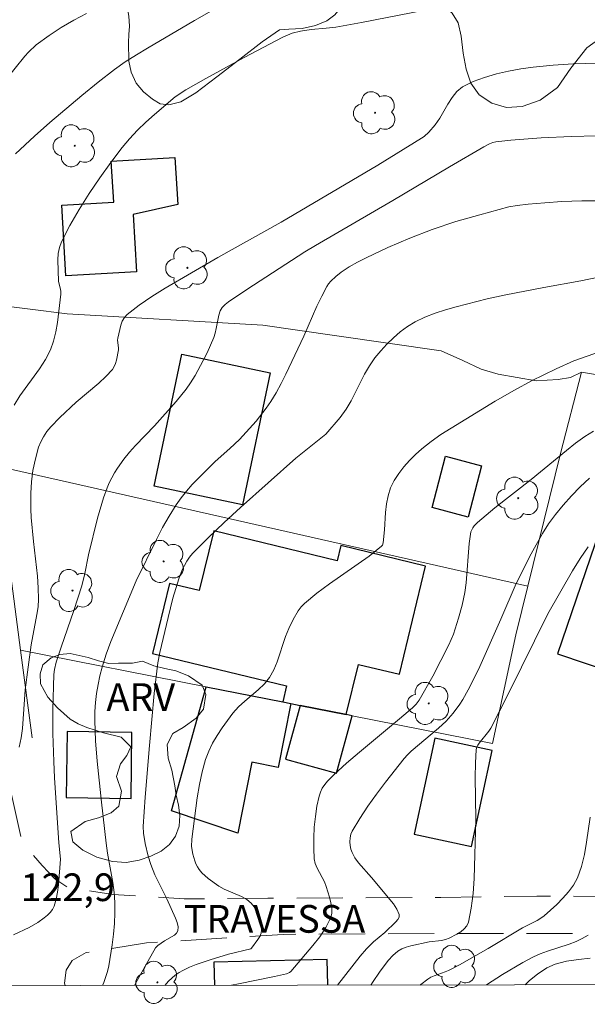
# Model space of a CAD drawing. Units: metres. Extents: x 283113 to 283628, y 1670463 to 1671031.
# Drawn here: x 283538 to 283568, y 1670467 to 1670521 of the extents above; entities that cross this region are included whole.
import ezdxf

# ---------------------------------------------------------------- set-up
doc = ezdxf.new("R2010")
doc.units = ezdxf.units.M
doc.header["$MEASUREMENT"] = 0
doc.linetypes.add('HIDDEN', pattern=[0.375, 0.25, -0.125])
for name, color, linetype, lineweight in [('Articulacao', 7, 'Continuous', 18), ('Cerca', 8, 'Cerca', 20), ('Edificacoes', 7, 'Continuous', 30), ('Nao_Pavimentada_S_Mfio', 10, 'HIDDEN', 15), ('Topon_de_Vias', 7, 'Continuous', 9)]:
    doc.layers.add(name, color=color, linetype=linetype, lineweight=lineweight)
for name, color, linetype, lineweight, true_color in [('Arvores_Isoladas', 7, 'Continuous', 18, 0x00ff33), ('Curvas_Intermediarias', 7, 'Continuous', 9, 0x783c14), ('Curvas_Mestras', 7, 'Continuous', 20, 0x783c14), ('Topon_Pto_Cotado', 7, 'Continuous', 9, 0x783c14), ('Topon_Vegetacao', 7, 'Continuous', 9, 0x00ff33), ('Vegetacao', 7, 'Orla8', 9, 0x00ff33)]:
    doc.layers.add(name, color=color, linetype=linetype, lineweight=lineweight, true_color=true_color)
doc.styles.add('Arial', font='arial.ttf', dxfattribs={"height": 1.5})
doc.styles.get("Standard").update_dxf_attribs({"font": 'arial.ttf'})
doc.linetypes.add('Cerca', pattern='A,10,0,["X",Standard,S=1,R=0,X=0,Y=-0.5],0.1', length=10.1)
doc.linetypes.add('Orla8', pattern='A,6,-0.5,["V",Standard,S=1,R=0,X=-0.5,Y=-1],-0.5,6,-0.5,["V",Standard,S=1,R=0,X=-0.5,Y=-1],-0.5', length=14)

# ---------------------------------------------------------------- blocks, each defined once
blk = doc.blocks.new('Arvore')
at = {"layer": 'Arvores_Isoladas'}
blk.add_lwpolyline([(-0.718, 0.493, 0.872324), (-0.722, -0.551, 0.862983), (0.284, -0.827, 0.900105), (0.89, 0.029, 0.863155), (0.262, 0.861, 0.882486)], format="xyb", close=True, dxfattribs=at)
blk.add_circle((0, 0), 0.0286, dxfattribs=at)

msp = doc.modelspace()

# ---------------------------------------------------------------- linework, layer by layer
at = {"layer": 'Articulacao', "flags": 128}
msp.add_lwpolyline([(283128.532, 1671022.084), (283610.574, 1671022.811), (283611.399, 1670468.544), (283129.38, 1670467.816), (283128.532, 1671022.084)], close=True, dxfattribs=at)
at = {"layer": 'Cerca', "flags": 128}
for points in [[(283568.012, 1670501.718), (283579.752, 1670499.764), (283582.906, 1670520.285)], [(283534.11, 1670505.629), (283540.14, 1670504.874), (283550.741, 1670504.262), (283554.625, 1670503.694), (283560.4, 1670502.877), (283561.577, 1670502.338), (283562.573, 1670501.875), (283563.492, 1670501.609), (283565.549, 1670501.237), (283566.75, 1670501.32), (283567.402, 1670501.414), (283568.012, 1670501.718)], [(283568.012, 1670501.718), (283566.861, 1670497.299), (283565.093, 1670490.105)], [(283536.094, 1670496.658), (283559.596, 1670491.347), (283565.093, 1670490.105)], [(283537.602, 1670486.632), (283536.335, 1670496.233), (283536.094, 1670496.658)], [(283537.602, 1670486.632), (283547.673, 1670484.641), (283551.818, 1670483.822), (283552.252, 1670483.736), (283552.762, 1670483.635), (283555.262, 1670483.141), (283555.585, 1670483.077), (283563.175, 1670481.577), (283564.446, 1670487.472), (283565.093, 1670490.105)], [(283538.231, 1670481.87), (283537.602, 1670486.632)]]:
    msp.add_lwpolyline(points, dxfattribs=at)
at = {"layer": 'Curvas_Intermediarias', "flags": 128}
for points, elevation in [([(283559.509, 1670521.347), (283556.08, 1670520.68), (283554.701, 1670520.429), (283554.165, 1670520.364), (283553.357, 1670520.295), (283552.783, 1670520.211), (283552.331, 1670520.101), (283551.82, 1670519.893), (283549.72, 1670518.774), (283547.643, 1670517.641), (283546.559, 1670517.027), (283545.987, 1670516.652), (283544.861, 1670515.687), (283544.392, 1670515.266), (283543.937, 1670514.831), (283543.506, 1670514.378), (283543.107, 1670513.9), (283542.496, 1670513.091), (283541.9, 1670512.261), (283541.327, 1670511.411), (283540.786, 1670510.545), (283540.282, 1670509.667), (283539.825, 1670508.778), (283539.713, 1670508.469), (283539.654, 1670508.141), (283539.634, 1670507.799), (283539.666, 1670506.627), (283539.775, 1670506.219), (283539.8, 1670506.084), (283539.8, 1670505.948), (283539.619, 1670504.406), (283539.525, 1670503.896), (283539.398, 1670503.4), (283539.227, 1670502.925), (283538.962, 1670502.4), (283538.639, 1670501.9), (283537.567, 1670500.437), (283537.255, 1670499.929)], 121), ([(283541.191, 1670521.176), (283540.498, 1670520.802), (283539.818, 1670520.403), (283539.16, 1670519.974), (283538.461, 1670519.461), (283538.033, 1670519.075), (283537.842, 1670518.862), (283536.797, 1670517.559)], 119), ([(283537.526, 1670481.372), (283537.639, 1670481.874), (283537.71, 1670482.388), (283537.864, 1670484.488), (283538.012, 1670485.703), (283538.177, 1670486.915), (283538.497, 1670488.564), (283538.554, 1670488.977), (283538.579, 1670489.391), (283538.567, 1670490.015), (283538.523, 1670490.64), (283538.311, 1670492.517), (283538.189, 1670493.83), (283538.162, 1670494.288), (283538.169, 1670495.141), (283538.201, 1670495.765), (283538.281, 1670496.38), (283538.411, 1670497.013), (283538.589, 1670497.636), (283538.707, 1670497.932), (283538.851, 1670498.211), (283539.037, 1670498.49), (283539.252, 1670498.752), (283539.738, 1670499.244), (283540.63, 1670500.08), (283541.85, 1670501.12), (283542.233, 1670501.481), (283542.584, 1670501.864), (283542.684, 1670502.012), (283542.758, 1670502.18), (283542.812, 1670502.36), (283542.913, 1670502.918), (283542.919, 1670503.024), (283542.862, 1670503.455), (283542.874, 1670503.559), (283543.041, 1670504.253), (283543.123, 1670504.474), (283543.234, 1670504.671), (283543.383, 1670504.834), (283544.032, 1670505.339), (283544.722, 1670505.812), (283545.441, 1670506.261), (283548.302, 1670507.941), (283551.723, 1670509.852), (283556.965, 1670512.948), (283559.344, 1670514.406), (283559.484, 1670514.505), (283559.739, 1670514.737), (283560.077, 1670515.132), (283560.322, 1670515.484), (283560.76, 1670516.252), (283560.99, 1670516.617), (283561.253, 1670516.936), (283561.566, 1670517.183), (283562.134, 1670517.471), (283562.747, 1670517.704), (283563.393, 1670517.891), (283564.057, 1670518.04), (283564.727, 1670518.159), (283565.387, 1670518.257), (283566.468, 1670518.37), (283567.556, 1670518.433), (283570.838, 1670518.526)], 122), ([(283537.226, 1670471.183), (283538.067, 1670471.591), (283538.546, 1670471.862), (283538.896, 1670472.107), (283539.062, 1670472.249), (283539.209, 1670472.403), (283539.332, 1670472.57), (283539.421, 1670472.75), (283539.535, 1670473.117), (283539.615, 1670473.503), (283539.67, 1670473.902), (283539.77, 1670475.289), (283539.684, 1670476.181), (283539.452, 1670479.705), (283539.406, 1670480.587), (283539.359, 1670482.108), (283539.36, 1670483.388), (283539.419, 1670485.304), (283539.45, 1670485.579), (283539.546, 1670485.985), (283539.806, 1670486.788), (283540.502, 1670488.787), (283540.935, 1670490.129), (283541.093, 1670490.79), (283541.283, 1670491.795), (283541.786, 1670493.796), (283542.109, 1670494.894), (283542.299, 1670495.431), (283542.414, 1670495.709), (283542.693, 1670496.248), (283542.853, 1670496.507), (283543.204, 1670497), (283543.514, 1670497.377), (283543.842, 1670497.741), (283544.864, 1670498.804), (283546.046, 1670500.128), (283546.581, 1670500.793), (283546.824, 1670501.141), (283547.066, 1670501.531), (283547.509, 1670502.341), (283547.712, 1670502.757), (283548.081, 1670503.6), (283548.159, 1670503.833), (283548.213, 1670504.075), (283548.351, 1670504.807), (283548.427, 1670505.036), (283548.541, 1670505.222), (283548.699, 1670505.384), (283548.877, 1670505.522), (283549.865, 1670506.195), (283553.019, 1670508.233), (283553.596, 1670508.591), (283557.781, 1670511.028), (283560.852, 1670512.855), (283562.708, 1670513.939), (283563.029, 1670514.107), (283563.196, 1670514.169), (283563.368, 1670514.206), (283564.177, 1670514.298), (283565.812, 1670514.419), (283567.456, 1670514.49), (283568.828, 1670514.531)], 123), ([(283542.056, 1670468.439), (283542.12, 1670468.604), (283542.318, 1670469.207), (283542.388, 1670469.515), (283542.572, 1670470.652), (283542.643, 1670471.227), (283542.694, 1670471.803), (283542.723, 1670472.378), (283542.725, 1670472.951), (283542.69, 1670473.487), (283542.617, 1670474.021), (283542.32, 1670475.624), (283542.244, 1670476.16), (283541.987, 1670478.379), (283541.758, 1670480.601), (283541.677, 1670481.711), (283541.632, 1670482.82), (283541.636, 1670483.306), (283541.668, 1670483.794), (283541.725, 1670484.282), (283541.807, 1670484.766), (283541.91, 1670485.245), (283542.034, 1670485.715), (283542.254, 1670486.412), (283542.507, 1670487.099), (283543.87, 1670490.399), (283544.974, 1670492.633), (283545.308, 1670493.277), (283545.662, 1670493.908), (283546.04, 1670494.521), (283546.309, 1670494.901), (283546.603, 1670495.264), (283546.915, 1670495.614), (283548.15, 1670496.873), (283548.958, 1670497.571), (283549.472, 1670498.059), (283550.369, 1670499.051), (283550.919, 1670499.751), (283551.167, 1670500.117), (283551.456, 1670500.597), (283551.724, 1670501.092), (283551.978, 1670501.596), (283552.957, 1670503.664), (283553.672, 1670505.3), (283553.927, 1670505.834), (283554.203, 1670506.352), (283554.303, 1670506.505), (283554.421, 1670506.648), (283554.692, 1670506.907), (283554.987, 1670507.136), (283555.419, 1670507.426), (283555.874, 1670507.686), (283556.342, 1670507.92), (283557.519, 1670508.466), (283558.708, 1670508.985), (283559.915, 1670509.456), (283561.194, 1670509.879), (283562.49, 1670510.253), (283564.076, 1670510.682), (283564.513, 1670510.758), (283565.115, 1670510.822), (283566.028, 1670510.904), (283566.943, 1670510.966), (283568.017, 1670511.001), (283571.098, 1670511.009)], 124), ([(283545.423, 1670468.444), (283545.622, 1670468.676), (283545.995, 1670468.999), (283546.197, 1670469.138), (283546.406, 1670469.259), (283546.76, 1670469.43), (283547.127, 1670469.58), (283547.885, 1670469.837), (283548.878, 1670470.14), (283550.093, 1670470.426), (283550.13, 1670470.457), (283550.475, 1670470.941), (283550.577, 1670471.106), (283550.647, 1670471.273), (283550.673, 1670471.443), (283550.654, 1670471.693), (283550.601, 1670471.957), (283550.517, 1670472.224), (283550.405, 1670472.48), (283550.268, 1670472.714), (283550.107, 1670472.911), (283549.865, 1670473.109), (283549.581, 1670473.267), (283548.639, 1670473.668), (283548.347, 1670473.829), (283547.774, 1670474.24), (283547.434, 1670474.559), (283547.289, 1670474.733), (283547.193, 1670474.88), (283547.114, 1670475.04), (283547.048, 1670475.209), (283546.947, 1670475.562), (283546.874, 1670475.986), (283546.887, 1670476.37), (283547.183, 1670478.629), (283547.297, 1670479.335), (283547.443, 1670480.029), (283547.635, 1670480.706), (283547.806, 1670481.153), (283548.018, 1670481.588), (283548.262, 1670482.011), (283548.529, 1670482.422), (283549.107, 1670483.205), (283549.416, 1670483.55), (283549.764, 1670483.865), (283550.488, 1670484.474), (283550.819, 1670484.798), (283551.102, 1670485.155), (283551.329, 1670485.561), (283551.51, 1670485.996), (283551.963, 1670487.366), (283552.145, 1670487.806), (283552.378, 1670488.295), (283552.648, 1670488.765), (283552.809, 1670488.978), (283552.993, 1670489.167), (283553.656, 1670489.716), (283554.353, 1670490.235), (283556.494, 1670491.739), (283557.172, 1670492.266), (283557.217, 1670492.32), (283557.259, 1670492.46), (283557.332, 1670493.157), (283557.392, 1670494.1), (283557.439, 1670494.563), (283557.522, 1670495.011), (283557.662, 1670495.435), (283557.858, 1670495.828), (283558.1, 1670496.209), (283558.379, 1670496.573), (283558.686, 1670496.919), (283559.012, 1670497.244), (283559.348, 1670497.546), (283559.856, 1670497.951), (283560.392, 1670498.326), (283560.947, 1670498.681), (283563.331, 1670500.132), (283564.383, 1670500.744), (283565.288, 1670501.235), (283566.642, 1670501.899), (283567.589, 1670502.318), (283569.817, 1670503.104)], 126), ([(283549.031, 1670468.45), (283549.414, 1670468.535), (283551.369, 1670468.927), (283552.016, 1670469.069), (283552.19, 1670469.141), (283552.258, 1670469.202), (283553.447, 1670470.606), (283553.821, 1670471.086), (283554.148, 1670471.578), (283554.405, 1670472.086), (283554.47, 1670472.349), (283554.47, 1670472.632), (283554.422, 1670472.928), (283554.345, 1670473.227), (283554.171, 1670473.809), (283554.077, 1670474.066), (283553.68, 1670474.808), (283553.578, 1670475.06), (283553.525, 1670475.32), (283553.497, 1670475.879), (283553.498, 1670476.451), (283553.528, 1670477.027), (283553.586, 1670477.6), (283553.671, 1670478.164), (283553.783, 1670478.712), (283553.855, 1670478.929), (283553.961, 1670479.138), (283554.095, 1670479.337), (283554.248, 1670479.526), (283554.584, 1670479.87), (283555.27, 1670480.498), (283555.976, 1670481.107), (283558.136, 1670482.898), (283558.846, 1670483.505), (283559.047, 1670483.699), (283559.214, 1670483.921), (283559.943, 1670485.226), (283560.818, 1670486.927), (283561.063, 1670487.499), (283561.348, 1670488.376), (283561.54, 1670489.066), (283561.685, 1670489.764), (283561.753, 1670490.289), (283561.911, 1670492.411), (283561.985, 1670492.929), (283562.016, 1670493.046), (283562.124, 1670493.268), (283562.197, 1670493.37), (283562.365, 1670493.55), (283563.313, 1670494.35), (283565.277, 1670495.887), (283567.197, 1670497.471), (283567.685, 1670497.854), (283568.184, 1670498.222), (283568.651, 1670498.513)], 127), ([(283554.781, 1670468.458), (283556.011, 1670470.03), (283556.354, 1670470.431), (283556.74, 1670470.801), (283557.355, 1670471.322), (283557.948, 1670471.888), (283558.059, 1670472.022), (283558.126, 1670472.156), (283558.128, 1670472.289), (283558.008, 1670472.579), (283557.821, 1670472.871), (283556.626, 1670474.302), (283555.929, 1670475.094), (283555.73, 1670475.369), (283555.571, 1670475.658), (283555.507, 1670475.837), (283555.467, 1670476.034), (283555.454, 1670476.24), (283555.468, 1670476.445), (283555.512, 1670476.641), (283555.587, 1670476.817), (283555.988, 1670477.497), (283556.428, 1670478.166), (283556.898, 1670478.826), (283557.388, 1670479.477), (283558.391, 1670480.748), (283558.573, 1670480.953), (283558.771, 1670481.144), (283560.261, 1670482.4), (283560.673, 1670482.775), (283561.052, 1670483.208), (283561.408, 1670483.695), (283561.573, 1670483.949), (283561.873, 1670484.471), (283562.418, 1670485.575), (283563.64, 1670488.312), (283564.474, 1670490.251), (283565.278, 1670491.848), (283565.888, 1670492.953), (283566.224, 1670493.482), (283566.592, 1670493.985), (283567.017, 1670494.503), (283567.468, 1670495.011), (283567.943, 1670495.499), (283568.439, 1670495.962)], 128), ([(283568.367, 1670492.23), (283567.928, 1670491.601), (283567.522, 1670490.939), (283566.187, 1670488.602), (283564.039, 1670484.252), (283563.102, 1670482.403), (283562.989, 1670482.231), (283562.467, 1670481.593), (283562.389, 1670481.485), (283562.33, 1670481.37), (283562.301, 1670481.247), (283562.258, 1670480.502), (283562.249, 1670479.748), (283562.284, 1670477.463), (283562.186, 1670474.244), (283562.129, 1670473.432), (283562.032, 1670472.641), (283561.879, 1670471.881), (283561.792, 1670471.684), (283561.649, 1670471.51), (283561.465, 1670471.357), (283561.256, 1670471.223), (283560.832, 1670471.005), (283560.631, 1670470.93), (283560.418, 1670470.883), (283559.749, 1670470.802), (283558.756, 1670470.596), (283558.504, 1670470.526), (283558.269, 1670470.432), (283558.058, 1670470.304), (283557.791, 1670470.075), (283557.544, 1670469.812), (283557.096, 1670469.222), (283556.685, 1670468.61), (283556.595, 1670468.461)], 129), ([(283568.369, 1670471.162), (283568.048, 1670470.984), (283567.714, 1670470.832), (283567.332, 1670470.685), (283566.157, 1670470.306), (283565.773, 1670470.164), (283565.401, 1670469.995), (283564.832, 1670469.692), (283563.719, 1670469.031), (283562.859, 1670468.471)], 131), ([(283564.962, 1670468.474), (283565.18, 1670468.705), (283565.627, 1670469.062), (283566.124, 1670469.391), (283566.583, 1670469.596), (283567.186, 1670469.759), (283567.837, 1670469.848), (283568.477, 1670469.927)], 132)]:
    msp.add_lwpolyline(points, dxfattribs=dict(at, elevation=elevation))
at = {"layer": 'Curvas_Mestras', "flags": 128}
for points, elevation in [([(283537.333, 1670513.56), (283538.356, 1670514.508), (283539.202, 1670515.26), (283540.929, 1670516.728), (283541.811, 1670517.437), (283542.706, 1670518.126), (283543.286, 1670518.539), (283543.884, 1670518.925), (283544.495, 1670519.295), (283547.035, 1670520.79), (283550.562, 1670522.807)], 120), ([(283568.929, 1670506.862), (283567.978, 1670506.664), (283565.958, 1670506.299), (283563.91, 1670505.904), (283562.887, 1670505.682), (283561.219, 1670505.25), (283560.638, 1670505.09), (283560.068, 1670504.909), (283559.516, 1670504.697), (283558.99, 1670504.441), (283558.58, 1670504.189), (283558.187, 1670503.898), (283557.813, 1670503.576), (283557.458, 1670503.229), (283557.125, 1670502.864), (283556.816, 1670502.489), (283556.515, 1670502.059), (283556.251, 1670501.599), (283555.528, 1670500.162), (283555.258, 1670499.704), (283554.925, 1670499.245), (283554.143, 1670498.346), (283552.525, 1670497.04), (283549.536, 1670494.377), (283548.644, 1670493.557), (283547.771, 1670492.723), (283546.923, 1670491.869), (283546.756, 1670491.673), (283546.611, 1670491.457), (283546.374, 1670490.987), (283546.187, 1670490.497), (283546.019, 1670489.981), (283545.869, 1670489.459), (283545.602, 1670488.401), (283545.149, 1670486.511), (283545.042, 1670485.953), (283544.857, 1670484.272), (283544.589, 1670481.468), (283544.358, 1670478.66), (283544.253, 1670477.071), (283544.276, 1670476.698), (283544.365, 1670476.144), (283544.523, 1670475.455), (283544.662, 1670475.004), (283544.887, 1670474.449), (283545.539, 1670473.142), (283546.01, 1670472.089), (283546.094, 1670471.849), (283546.141, 1670471.621), (283546.132, 1670471.413), (283546.066, 1670471.278), (283545.942, 1670471.162), (283545.417, 1670470.86), (283545.045, 1670470.604), (283544.92, 1670470.491), (283543.92, 1670468.716), (283543.781, 1670468.442)], 125), ([(283559.267, 1670468.465), (283559.306, 1670468.503), (283559.673, 1670468.788), (283559.845, 1670468.888), (283560.029, 1670468.969), (283560.61, 1670469.174), (283560.796, 1670469.256), (283561.393, 1670469.565), (283562.94, 1670470.444), (283564.801, 1670471.571), (283565.611, 1670471.97), (283565.801, 1670472.084), (283565.975, 1670472.22), (283566.664, 1670472.841), (283567, 1670473.17), (283567.31, 1670473.516), (283567.578, 1670473.883), (283567.79, 1670474.275), (283568.012, 1670474.893), (283568.168, 1670475.543), (283568.283, 1670476.214), (283568.485, 1670477.572)], 130)]:
    msp.add_lwpolyline(points, dxfattribs=dict(at, elevation=elevation))
at = {"layer": 'Edificacoes', "flags": 128}
for points in [[(283540.071, 1670506.937), (283539.847, 1670510.772), (283542.657, 1670510.936), (283542.527, 1670513.158), (283545.974, 1670513.36), (283546.123, 1670510.8), (283543.711, 1670510.262), (283543.892, 1670507.16)], [(283544.842, 1670495.527), (283546.34, 1670502.682), (283551.134, 1670501.679), (283549.636, 1670494.523)], [(283559.914, 1670494.365), (283560.645, 1670497.15), (283562.594, 1670496.639), (283561.862, 1670493.853)], [(283569.496, 1670494.586), (283566.705, 1670486.44), (283569.865, 1670485.357), (283569.312, 1670483.745), (283571.892, 1670482.861), (283572.401, 1670484.347), (283576.213, 1670483.041), (283578.71, 1670490.332), (283575.538, 1670491.419), (283575.671, 1670491.807), (283571.868, 1670493.11), (283572.071, 1670493.704)], [(283559.56, 1670491.189), (283554.958, 1670492.307), (283554.757, 1670491.476), (283548.075, 1670493.1), (283547.289, 1670489.865), (283545.68, 1670490.256), (283544.757, 1670486.455), (283552.028, 1670484.688), (283551.818, 1670483.822), (283552.252, 1670483.736), (283552.762, 1670483.635), (283555.262, 1670483.141), (283555.923, 1670485.86), (283558.135, 1670485.323)], [(283547.673, 1670484.641), (283551.818, 1670483.822), (283552.252, 1670483.736), (283551.567, 1670480.267), (283550.138, 1670480.549), (283549.379, 1670476.709), (283545.791, 1670477.92)], [(283552.762, 1670483.635), (283551.959, 1670480.711), (283554.727, 1670479.951), (283555.585, 1670483.077), (283555.262, 1670483.141)], [(283540.127, 1670482.22), (283540.077, 1670478.639), (283543.595, 1670478.591), (283543.643, 1670482.171)], [(283560.054, 1670481.86), (283558.931, 1670476.652), (283562.05, 1670475.98), (283563.174, 1670481.187)]]:
    msp.add_lwpolyline(points, close=True, dxfattribs=at)
for points in [[(283554.256, 1670468.458), (283554.219, 1670469.859), (283548.085, 1670469.699)], [(283548.085, 1670469.699), (283548.117, 1670468.448)]]:
    msp.add_lwpolyline(points, dxfattribs=at)
at = {"layer": 'Nao_Pavimentada_S_Mfio', "ltscale": 10, "flags": 128}
for points in [[(283591.839, 1670468.514), (283586.5, 1670470.437), (283582.401, 1670471.86), (283578.739, 1670472.795), (283575.524, 1670473.292), (283573.598, 1670473.361), (283569.941, 1670473.27), (283565.592, 1670473.294), (283560.382, 1670473.215), (283555.667, 1670473.194), (283551.013, 1670473.172), (283546.47, 1670473.136), (283542.614, 1670473.38), (283540.123, 1670473.78), (283539.473, 1670474.233), (283538.787, 1670474.953), (283538.028, 1670475.82), (283537.677, 1670476.328), (283535.522, 1670485.906), (283531.726, 1670499.568), (283528.424, 1670509.866), (283525.734, 1670521.021), (283523.499, 1670528.82), (283522.059, 1670534.683), (283520.504, 1670538.979), (283519.047, 1670542.419), (283515.957, 1670546.54), (283510.143, 1670553.203), (283501.99, 1670563.367), (283493.673, 1670574.21), (283487.726, 1670582.257), (283486.181, 1670584.275)], [(283540.022, 1670468.436), (283539.997, 1670468.562), (283540.084, 1670469.27), (283540.401, 1670469.796), (283541.157, 1670470.228), (283544.437, 1670470.747), (283551.847, 1670471.215), (283560.092, 1670471.268), (283567.567, 1670471.261), (283572.735, 1670470.734), (283577.165, 1670470.206), (283581.62, 1670469.301), (283584.237, 1670468.503)]]:
    msp.add_lwpolyline(points, dxfattribs=at)
at = {"layer": 'Vegetacao', "flags": 128}
msp.add_lwpolyline([(283611.346, 1670503.863), (283611.292, 1670503.835), (283610.735, 1670503.448), (283610.313, 1670503.079), (283609.708, 1670501.859), (283609.019, 1670500.901), (283608.128, 1670500.21), (283607.007, 1670499.742), (283605.744, 1670499.475), (283604.683, 1670499.325), (283603.525, 1670499.283), (283602.659, 1670499.792), (283601.697, 1670500.439), (283601.063, 1670501.025), (283600.712, 1670501.674), (283600.435, 1670502.259), (283600.197, 1670502.755), (283599.783, 1670503.53), (283599.279, 1670504.247), (283599.275, 1670504.266), (283599.074, 1670504.894), (283598.696, 1670505.345), (283598.222, 1670505.911), (283597.819, 1670506.423), (283597.447, 1670507.067), (283596.961, 1670507.848), (283596.642, 1670508.288), (283596.378, 1670508.728), (283596.11, 1670509.187), (283595.675, 1670510.027), (283595.046, 1670511.127), (283594.359, 1670512.168), (283593.805, 1670512.834), (283593.44, 1670513.164), (283593.015, 1670513.816), (283592.451, 1670513.877), (283591.786, 1670513.866), (283591.231, 1670513.919), (283590.642, 1670513.962), (283590.124, 1670514.077), (283588.867, 1670514.498), (283587.711, 1670515.037), (283586.892, 1670515.663), (283586.469, 1670516.327), (283586.198, 1670517.301), (283586.309, 1670517.82), (283586.576, 1670518.535), (283586.894, 1670519.325), (283587.191, 1670520.069), (283587.365, 1670520.707), (283587.443, 1670521.294), (283587.175, 1670522.02), (283586.393, 1670522.072), (283585.862, 1670521.884), (283585.347, 1670521.61), (283584.85, 1670521.313), (283584.407, 1670521.049), (283583.581, 1670520.563), (283582.906, 1670520.285), (283582.635, 1670520.998), (283582.097, 1670521.147), (283581.554, 1670521.142), (283581.024, 1670521.267), (283580.71, 1670521.759), (283580.846, 1670522.334), (283581.228, 1670523.423), (283581.698, 1670524.476), (283582.134, 1670525.321), (283582.439, 1670526.051), (283582.551, 1670526.688), (283582.523, 1670527.287), (283582.353, 1670528.103), (283581.685, 1670528.473), (283580.994, 1670528.509), (283580.144, 1670528.445), (283579.04, 1670528.285), (283577.874, 1670528.029), (283576.888, 1670527.634), (283576.524, 1670527.112), (283575.683, 1670525.773), (283574.664, 1670524.232), (283573.549, 1670522.979), (283572.452, 1670522.033), (283571.57, 1670521.358), (283570.798, 1670520.936), (283569.529, 1670520.201), (283568.297, 1670519.301), (283567.431, 1670518.195), (283566.7, 1670517.147), (283565.764, 1670516.465), (283564.794, 1670516.118), (283563.94, 1670516.074), (283563.149, 1670516.306), (283562.452, 1670516.749), (283562.007, 1670517.384), (283561.753, 1670518.155), (283561.595, 1670519.023), (283561.48, 1670519.941), (283561.331, 1670520.669), (283560.995, 1670521.186), (283560.5, 1670521.613), (283559.828, 1670522.168), (283558.874, 1670522.674), (283557.97, 1670523.137), (283557.133, 1670523.236), (283556.396, 1670523.075), (283555.894, 1670522.83), (283555.451, 1670522.298), (283555.036, 1670521.584), (283554.631, 1670521.098), (283554.209, 1670520.768), (283553.593, 1670520.51), (283552.865, 1670520.358), (283552.153, 1670520.317), (283551.644, 1670520.275), (283550.699, 1670519.631), (283549.497, 1670518.69), (283548.248, 1670517.741), (283547.109, 1670516.863), (283546.299, 1670516.378), (283545.651, 1670516.212), (283545.175, 1670516.275), (283544.755, 1670516.527), (283544.272, 1670516.919), (283543.873, 1670517.396), (283543.61, 1670517.985), (283543.481, 1670518.585), (283543.45, 1670519.596), (283543.477, 1670520.03), (283543.512, 1670520.488), (283543.471, 1670521.027), (283543.38, 1670521.547), (283542.995, 1670522.225), (283542.562, 1670522.441), (283542.041, 1670522.708), (283541.579, 1670523.082), (283541.252, 1670523.561), (283541.136, 1670524.087), (283541.293, 1670524.613), (283541.64, 1670525.165), (283542.079, 1670525.59), (283542.959, 1670525.856), (283543.468, 1670525.819), (283544.016, 1670525.781), (283544.937, 1670525.539), (283545.545, 1670524.984), (283545.847, 1670524.527), (283546.081, 1670523.908), (283546.227, 1670523.357), (283546.423, 1670522.857), (283546.561, 1670522.423), (283547.052, 1670521.764), (283547.796, 1670521.659), (283547.809, 1670521.687), (283548.336, 1670521.856), (283548.909, 1670522.181), (283549.77, 1670522.842), (283550.247, 1670523.306), (283551.019, 1670524.09), (283551.817, 1670524.884), (283552.412, 1670525.498), (283552.786, 1670526.5), (283552.581, 1670527.007), (283552.132, 1670527.433), (283551.598, 1670527.712), (283550.992, 1670527.855), (283550.34, 1670527.889), (283549.488, 1670527.417), (283548.68, 1670527.239), (283547.935, 1670527.384), (283547.322, 1670527.795), (283547.012, 1670528.4), (283546.888, 1670529.09), (283546.91, 1670529.748), (283547.127, 1670530.318), (283547.507, 1670530.802), (283547.959, 1670531.216), (283548.477, 1670531.455), (283549.075, 1670531.507), (283549.673, 1670531.442), (283550.169, 1670531.486), (283551.021, 1670531.832), (283551.694, 1670531.717), (283552.488, 1670531.238), (283553.253, 1670530.761), (283553.766, 1670530.65), (283554.066, 1670530.982), (283553.719, 1670531.754), (283553.345, 1670532.202), (283552.917, 1670532.625), (283552.523, 1670533.044), (283552.191, 1670533.502), (283551.801, 1670534.019), (283551.063, 1670534.687), (283550.209, 1670535.076), (283549.658, 1670535.212), (283549.124, 1670535.466), (283548.726, 1670536.046), (283548.341, 1670536.85), (283548.003, 1670537.646), (283547.631, 1670538.73), (283546.323, 1670539.077), (283545.074, 1670539.64), (283544.138, 1670540.297), (283543.521, 1670541.009), (283543.237, 1670541.727), (283543.167, 1670542.291), (283543.257, 1670542.82), (283543.1, 1670543.798), (283542.714, 1670544.414)], dxfattribs=at)
msp.add_lwpolyline([(283544.822, 1670485.781), (283545.421, 1670485.639), (283546.02, 1670485.513), (283546.715, 1670485.243), (283547.444, 1670484.738), (283547.641, 1670484.235), (283547.526, 1670483.424), (283547.124, 1670482.935), (283546.423, 1670482.431), (283545.861, 1670482.115), (283545.56, 1670481.51), (283545.601, 1670480.781), (283545.798, 1670480.117), (283545.969, 1670479.267), (283546.048, 1670478.767), (283546.165, 1670478.23), (283546.232, 1670477.67), (283546.197, 1670477.088), (283546.006, 1670476.545), (283545.676, 1670476.091), (283545.224, 1670475.724), (283544.671, 1670475.456), (283544.038, 1670475.235), (283543.337, 1670475.12), (283542.591, 1670475.164), (283541.739, 1670475.401), (283540.98, 1670475.782), (283540.441, 1670476.23), (283540.328, 1670476.787), (283541.101, 1670477.342), (283541.836, 1670477.537), (283542.524, 1670477.81), (283542.938, 1670478.165), (283543.075, 1670478.98), (283542.806, 1670479.771), (283543.023, 1670480.459), (283543.374, 1670480.909), (283543.586, 1670481.39), (283543.064, 1670481.911), (283542.107, 1670482.154), (283541.209, 1670482.445), (283540.737, 1670482.641), (283540.29, 1670482.893), (283539.616, 1670483.507), (283539.094, 1670484.085), (283538.687, 1670484.81), (283538.675, 1670485.341), (283538.819, 1670485.831), (283539.263, 1670486.223), (283539.744, 1670486.391), (283540.305, 1670486.448), (283541.28, 1670486.237), (283541.832, 1670486.059), (283542.401, 1670485.913), (283542.911, 1670485.931), (283543.683, 1670485.927), (283544.219, 1670486.033)], close=True, dxfattribs=at)

# ---------------------------------------------------------------- block references
at = {"layer": 'Arvores_Isoladas'}
for p in [(283556.82, 1670515.783), (283540.547, 1670513.992), (283546.648, 1670507.372), (283564.578, 1670494.877), (283545.363, 1670491.445), (283540.423, 1670489.865), (283559.727, 1670483.742), (283561.171, 1670469.48), (283545.023, 1670468.612)]:
    msp.add_blockref('Arvore', p, dxfattribs=at)

# ---------------------------------------------------------------- texts
at = {"layer": 'Topon_de_Vias', "style": 'Arial'}
msp.add_text('TRAVESSA', height=1.5, dxfattribs=at).set_placement((283546.452, 1670471.304))
at = {"layer": 'Topon_Pto_Cotado', "style": 'Arial'}
msp.add_text('122,9', height=1.5, dxfattribs=at).set_placement((283537.61, 1670473.02, 122.875))
at = {"layer": 'Topon_Vegetacao', "style": 'Arial'}
msp.add_text('ARV', height=1.5, dxfattribs=at).set_placement((283542.264, 1670483.338))

doc.saveas('drawing.dxf')
